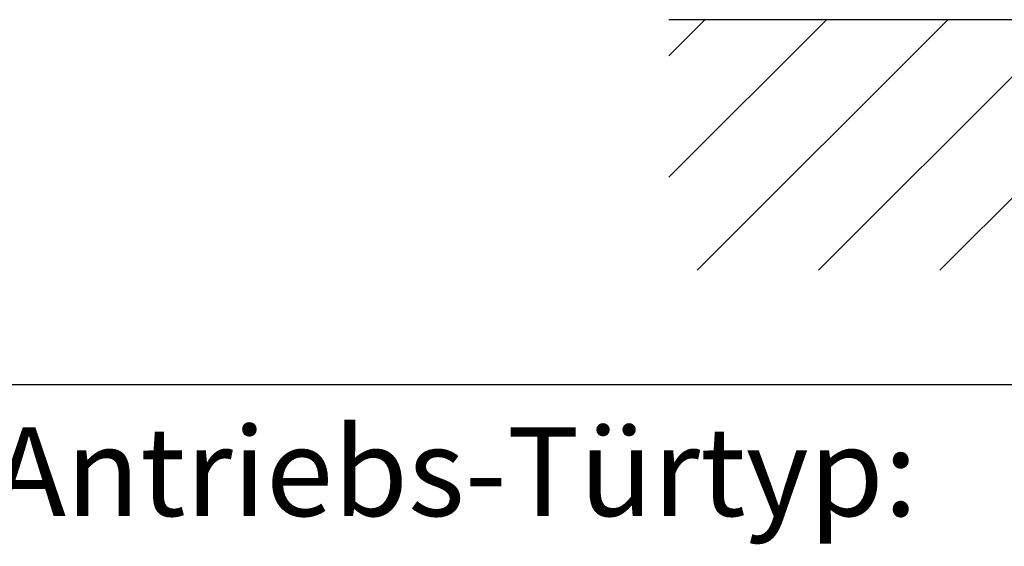
# Model space of a CAD drawing. Units: millimetres. Extents: x -1858 to 5940, y -1867 to 2390.
# Drawn here: x 5700 to 5739, y -1834 to -1813 of the extents above; entities that cross this region are included whole.
import ezdxf

# ---------------------------------------------------------------- set-up
doc = ezdxf.new("R2010")
doc.units = ezdxf.units.MM
for name, color, linetype in [('helpline-Hilfslinie', 2, 'Continuous'), ('PLANKOPF', 7, 'Continuous'), ('Schrift_Deutsch', 1, 'Continuous')]:
    doc.layers.add(name, color=color, linetype=linetype)
doc.styles.get("Standard").update_dxf_attribs({"font": 'ARIAL.TTF'})

# ---------------------------------------------------------------- blocks, each defined once
blk = doc.blocks.new('652A_Plankopf_2401_EB_OF_beschriftung')
at = {"layer": 'PLANKOPF'}
blk.add_line((-170.2, 54.28), (-214.205, 54.28), dxfattribs=at)
at = {"layer": 'PLANKOPF', "color": 1, "linetype": 'Continuous'}
for p, q in [((-214.205, 48.073), (-207.998, 54.28)), ((-212.779, 54.28), (-214.205, 52.854)), ((-203.216, 54.28), (-213.089, 44.407)), ((-208.308, 44.407), (-198.435, 54.28)), ((-193.654, 54.28), (-203.526, 44.407))]:
    blk.add_line(p, q, dxfattribs=at)
blk = doc.blocks.new('Plankopf_Rahmen_mit Kopf_Vorlage')
at = {"layer": 'PLANKOPF'}
blk.add_line((-0.066, 39.894), (-243.124, 39.894), dxfattribs=at)
at = {"layer": 'Schrift_Deutsch', "insert": (-240.859, 38.221), "char_height": 3.5, "width": 236.5462, "attachment_point": 1}
blk.add_mtext('{\\fArial|b0|i0|c0|p34;Antriebs-Türtyp:      Profilsystem        Ausführung}', dxfattribs=at)

msp = doc.modelspace()

# ---------------------------------------------------------------- block references
at = {"layer": 'helpline-Hilfslinie'}
for name in ['Plankopf_Rahmen_mit Kopf_Vorlage', '652A_Plankopf_2401_EB_OF_beschriftung']:
    msp.add_blockref(name, (5939.71, -1867.432), dxfattribs=at)

doc.saveas('drawing.dxf')
